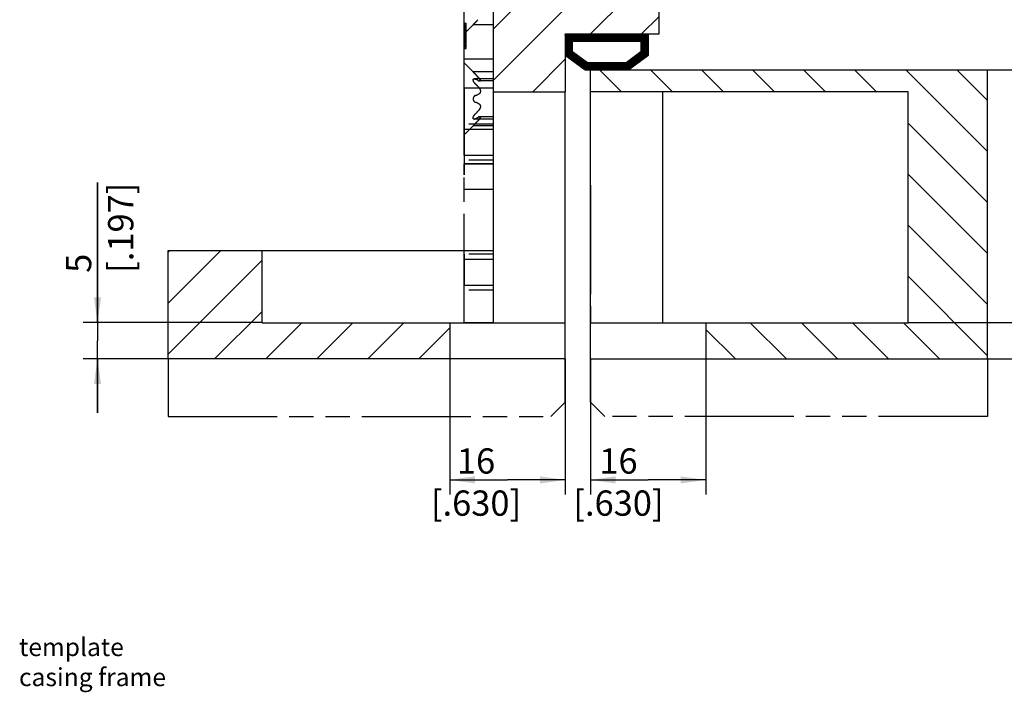
# Model space of a CAD drawing. Extents: x 0 to 610, y -33 to 420.
# Drawn here: x 227 to 363, y 144 to 237 of the extents above; entities that cross this region are included whole.
import ezdxf

# ---------------------------------------------------------------- set-up
doc = ezdxf.new("R2010")
doc.units = 0
doc.header["$LTSCALE"] = 33.528
doc.linetypes.add('HIDDEN', pattern=[0.2, 0.1, -0.1])
doc.linetypes.add('PHANTOM', pattern=[0.8, 0.45, -0.05, 0.1, -0.05, 0.1, -0.05])
doc.layers.get('0').update_dxf_attribs({"linetype": 'CONTINUOUS'})
for name, color, linetype in [('A_ACHSEN', 7, 'CONTINUOUS'), ('A_BEMASSUNGEN', 7, 'CONTINUOUS'), ('A_KURVEN', 7, 'CONTINUOUS'), ('A_NOTIZEN_SYMB', 7, 'CONTINUOUS'), ('A_RUNDUNGEN', 7, 'CONTINUOUS'), ('DEFAULT_2', 8, 'HIDDEN'), ('DEFAULT_3', 7, 'PHANTOM')]:
    doc.layers.add(name, color=color, linetype=linetype)
doc.dimstyles.new('DIMSTYLE_1', dxfattribs={"dimtxt": 3.5, "dimasz": 3.5, "dimexe": 2, "dimexo": 0, "dimgap": 0.875, "dimtad": 1, "dimdec": 4, "dimtxsty": 'STANDARD', "dimblk": '_ARROW_FILLED', "dimblk1": '_ARROW_FILLED', "dimblk2": '_ARROW_FILLED', "dimcen": 0.09, "dimclrt": 5, "dimazin": 3, "dimtp": 0.1, "dimtm": 0.1, "dimtfac": 1, "dimtdec": -1, "dimtofl": 0, "dimtmove": 0, "dimatfit": 3, "dimtolj": 1})
doc.dimstyles.new('DIMSTYLE_11', dxfattribs={"dimtxt": 3.5, "dimasz": 3.5, "dimexe": 2, "dimexo": 0, "dimgap": 0.875, "dimtad": 1, "dimdec": 4, "dimtxsty": 'STANDARD', "dimblk": '_ARROW_FILLED', "dimblk1": '_ARROW_FILLED', "dimblk2": '_ARROW_FILLED', "dimcen": 0.09, "dimclrt": 5, "dimazin": 3, "dimtp": 0.3, "dimtm": 0.3, "dimtfac": 1, "dimtdec": -1, "dimtofl": 0, "dimtmove": 0, "dimatfit": 3, "dimtolj": 1})
doc.dimstyles.new('DIMSTYLE_8', dxfattribs={"dimtxt": 3.5, "dimasz": 3.5, "dimexe": 2, "dimexo": 0, "dimgap": 0.875, "dimtad": 1, "dimdec": 4, "dimtxsty": 'STANDARD', "dimblk": '_ARROW_FILLED', "dimblk1": '_ARROW_FILLED', "dimblk2": '_ARROW_FILLED', "dimcen": 0.09, "dimclrt": 5, "dimazin": 3, "dimtp": 0.1, "dimtm": 0.1, "dimtfac": 1, "dimtdec": -1, "dimtofl": 0, "dimtmove": 0, "dimatfit": 3, "dimtolj": 1})
doc.dimstyles.new('DIMSTYLE_9', dxfattribs={"dimtxt": 3.5, "dimasz": 3.5, "dimexe": 2, "dimexo": 0, "dimgap": 0.875, "dimtad": 1, "dimdec": 4, "dimtxsty": 'STANDARD', "dimblk": '_ARROW_FILLED', "dimblk1": '_ARROW_FILLED', "dimblk2": '_ARROW_FILLED', "dimcen": 0.09, "dimclrt": 5, "dimazin": 3, "dimtp": 0.2, "dimtm": 0.2, "dimtfac": 1, "dimtdec": -1, "dimtofl": 0, "dimtmove": 0, "dimatfit": 3, "dimtolj": 1})

# ---------------------------------------------------------------- blocks, each defined once
blk = doc.blocks.new('_ARROW_FILLED')
at = {"color": 0, "linetype": 'BYBLOCK'}
blk.add_solid([(0, 0), (-1, 0.143), (-1, -0.143)], dxfattribs=at)
blk = doc.blocks.new('*D0')
at = {"layer": 'A_BEMASSUNGEN', "color": 2, "linetype": 'CONTINUOUS'}
for p, q in [((370.76, 195.21), (370.76, 212.18)), ((370.76, 212.18), (370.76, 192.71)), ((349.91, 195.21), (372.76, 195.21)), ((370.76, 182.71), (370.76, 192.71)), ((360.91, 190.21), (372.76, 190.21)), ((370.76, 190.21), (370.76, 182.71))]:
    blk.add_line(p, q, dxfattribs=at)
at = {"layer": 'A_BEMASSUNGEN', "color": 2, "linetype": 'CONTINUOUS', "xscale": 3.5, "yscale": 3.5, "zscale": 3.5}
for p, rotation in [((370.76, 195.21), 270), ((370.76, 190.21), 90)]:
    blk.add_blockref('_ARROW_FILLED', p, dxfattribs=dict(at, rotation=rotation))
at = {"layer": 'A_BEMASSUNGEN', "color": 5, "linetype": 'CONTINUOUS', "insert": (366.38, 199.68), "char_height": 3.5, "width": 18.75, "attachment_point": 1, "rotation": 90}
blk.add_mtext('5\\P[.197]', dxfattribs=at)
blk = doc.blocks.new('*D22')
at = {"layer": 'A_BEMASSUNGEN', "color": 2, "linetype": 'CONTINUOUS'}
for p, q in [((237.62, 195.21), (237.62, 214.61)), ((237.62, 214.61), (237.62, 192.71)), ((260.41, 195.21), (235.62, 195.21)), ((237.62, 182.71), (237.62, 192.71)), ((247.41, 190.21), (235.62, 190.21)), ((237.62, 190.21), (237.62, 182.71))]:
    blk.add_line(p, q, dxfattribs=at)
at = {"layer": 'A_BEMASSUNGEN', "color": 2, "linetype": 'CONTINUOUS', "xscale": 3.5, "yscale": 3.5, "zscale": 3.5}
for p, rotation in [((237.62, 195.21), 270), ((237.62, 190.21), 90)]:
    blk.add_blockref('_ARROW_FILLED', p, dxfattribs=dict(at, rotation=rotation))
at = {"layer": 'A_BEMASSUNGEN', "color": 5, "linetype": 'CONTINUOUS', "insert": (233.25, 202.11), "char_height": 3.5, "width": 18.75, "attachment_point": 1, "rotation": 90}
blk.add_mtext('5\\P[.197]', dxfattribs=at)
blk = doc.blocks.new('*D23')
at = {"layer": 'A_BEMASSUNGEN', "color": 2, "linetype": 'CONTINUOUS'}
for p, q in [((286.41, 190.21), (286.41, 171.43)), ((302.41, 190.21), (302.41, 171.43)), ((286.41, 173.43), (294.41, 173.43)), ((302.41, 173.43), (294.41, 173.43))]:
    blk.add_line(p, q, dxfattribs=at)
at = {"layer": 'A_BEMASSUNGEN', "color": 2, "linetype": 'CONTINUOUS', "xscale": 3.5, "yscale": 3.5, "zscale": 3.5, "rotation": 180}
blk.add_blockref('_ARROW_FILLED', (286.41, 173.43), dxfattribs=at)
at = {"layer": 'A_BEMASSUNGEN', "color": 2, "linetype": 'CONTINUOUS', "xscale": 3.5, "yscale": 3.5, "zscale": 3.5}
blk.add_blockref('_ARROW_FILLED', (302.41, 173.43), dxfattribs=at)
at = {"layer": 'A_BEMASSUNGEN', "color": 5, "linetype": 'CONTINUOUS', "insert": (290.06, 177.8), "char_height": 3.5, "width": 19.5, "attachment_point": 2}
blk.add_mtext('16\\P[.630]', dxfattribs=at)
blk = doc.blocks.new('*D24')
at = {"layer": 'A_BEMASSUNGEN', "color": 2, "linetype": 'CONTINUOUS'}
for p, q in [((305.91, 190.21), (305.91, 171.43)), ((321.91, 190.21), (321.91, 171.43)), ((305.91, 173.43), (313.91, 173.43)), ((321.91, 173.43), (313.91, 173.43))]:
    blk.add_line(p, q, dxfattribs=at)
at = {"layer": 'A_BEMASSUNGEN', "color": 2, "linetype": 'CONTINUOUS', "xscale": 3.5, "yscale": 3.5, "zscale": 3.5, "rotation": 180}
blk.add_blockref('_ARROW_FILLED', (305.91, 173.43), dxfattribs=at)
at = {"layer": 'A_BEMASSUNGEN', "color": 2, "linetype": 'CONTINUOUS', "xscale": 3.5, "yscale": 3.5, "zscale": 3.5}
blk.add_blockref('_ARROW_FILLED', (321.91, 173.43), dxfattribs=at)
at = {"layer": 'A_BEMASSUNGEN', "color": 5, "linetype": 'CONTINUOUS', "insert": (309.79, 177.8), "char_height": 3.5, "width": 19.5, "attachment_point": 2}
blk.add_mtext('16\\P[.630]', dxfattribs=at)
blk = doc.blocks.new('*D26')
at = {"layer": 'A_BEMASSUNGEN', "color": 2, "linetype": 'CONTINUOUS'}
for p, q in [((360.91, 230.21), (386.92, 230.21)), ((384.92, 230.21), (384.92, 210.21)), ((384.92, 190.21), (384.92, 210.21)), ((360.91, 190.21), (386.92, 190.21))]:
    blk.add_line(p, q, dxfattribs=at)
at = {"layer": 'A_BEMASSUNGEN', "color": 2, "linetype": 'CONTINUOUS', "xscale": 3.5, "yscale": 3.5, "zscale": 3.5}
for p, rotation in [((384.92, 230.21), 90), ((384.92, 190.21), 270)]:
    blk.add_blockref('_ARROW_FILLED', p, dxfattribs=dict(at, rotation=rotation))
at = {"layer": 'A_BEMASSUNGEN', "color": 5, "linetype": 'CONTINUOUS', "insert": (380.54, 204.84), "char_height": 3.5, "width": 22.625, "attachment_point": 2, "rotation": 90}
blk.add_mtext('min.40\\P[1.575]', dxfattribs=at)

msp = doc.modelspace()

# ---------------------------------------------------------------- hatches: boundary and pattern name
at = {"linetype": 'CONTINUOUS'}
h = msp.add_hatch(dxfattribs=at)
h.set_pattern_fill('default__3', color=2, scale=5, angle=45, style=0, pattern_type=0)
h.set_pattern_definition([(45, (0, 0), (-3.535534, 3.535534), [])])
edge = h.paths.add_edge_path()
edge.add_line((292.41425, 320.20587), (292.41425, 227.20587))
edge.add_line((315.41425, 320.20587), (292.41425, 320.20587))
edge.add_line((315.41425, 235.20587), (315.41425, 320.20587))
edge.add_line((302.41425, 235.20587), (315.41425, 235.20587))
edge.add_line((302.41425, 235.20587), (302.41425, 227.20587))
edge.add_line((292.41425, 227.20587), (302.41425, 227.20587))
edge = h.paths.add_edge_path()
edge.add_line((260.41425, 195.20587), (286.41425, 195.20587))
edge.add_line((286.41425, 195.20587), (286.41425, 190.20587))
edge.add_line((286.41425, 190.20587), (247.41425, 190.20587))
edge.add_line((247.41425, 190.20587), (247.41425, 205.20587))
edge.add_line((247.41425, 205.20587), (260.41425, 205.20587))
edge.add_line((260.41425, 195.20587), (260.41425, 205.20587))
h = msp.add_hatch(dxfattribs=at)
h.set_pattern_fill('default__1', color=2, scale=0.01, angle=45, style=0, pattern_type=0)
h.set_pattern_definition([(45, (0, 0), (-0.0070710678, 0.0070710678), [])])
edge = h.paths.add_edge_path()
edge.add_line((313.91425, 235.20587), (313.91425, 232.20587))
edge.add_line((313.91425, 232.20587), (311.16425, 230.20587))
edge.add_line((311.16425, 230.20587), (305.16425, 230.20587))
edge.add_line((305.16425, 230.20587), (302.41425, 232.20587))
edge.add_line((302.41425, 232.20587), (302.41425, 235.20587))
edge.add_line((302.41425, 235.20587), (313.91425, 235.20587))
edge.add_line((310.83907, 231.20587), (305.48943, 231.20587))
edge.add_line((312.91425, 232.71509), (310.83907, 231.20587))
edge.add_line((312.91425, 234.20587), (312.91425, 232.71509))
edge.add_line((303.41425, 234.20587), (312.91425, 234.20587))
edge.add_line((303.41425, 232.71509), (303.41425, 234.20587))
edge.add_line((305.48943, 231.20587), (303.41425, 232.71509))
h = msp.add_hatch(dxfattribs=at)
h.set_pattern_fill('default__2', color=2, scale=5, angle=135, style=0, pattern_type=0)
h.set_pattern_definition([(135, (0, 0), (-3.535534, -3.535534), [])])
edge = h.paths.add_edge_path()
edge.add_line((321.91425, 190.20587), (360.91425, 190.20587))
edge.add_line((321.91425, 195.20587), (321.91425, 190.20587))
edge.add_line((349.91425, 195.20587), (321.91425, 195.20587))
edge.add_line((349.91425, 195.20587), (349.91425, 227.20587))
edge.add_line((349.91425, 227.20587), (305.91425, 227.20587))
edge.add_line((305.91425, 230.20587), (305.91425, 227.20587))
edge.add_line((360.91425, 230.20587), (305.91425, 230.20587))
edge.add_line((360.91425, 190.20587), (360.91425, 230.20587))

# ---------------------------------------------------------------- linework, layer by layer
at = {"color": 7, "linetype": 'CONTINUOUS'}
for p, q in [((292.41425, 320.20587), (292.41425, 227.20587)), ((315.41425, 235.20587), (315.41425, 320.20587)), ((302.41425, 235.20587), (315.41425, 235.20587)), ((302.41425, 235.20587), (302.41425, 227.20587)), ((313.91425, 235.20587), (313.91425, 232.20587)), ((303.41425, 234.20587), (312.91425, 234.20587)), ((303.41425, 232.71509), (303.41425, 234.20587)), ((312.91425, 234.20587), (312.91425, 232.71509)), ((305.16425, 230.20587), (302.41425, 232.20587)), ((305.48943, 231.20587), (303.41425, 232.71509)), ((312.91425, 232.71509), (310.83907, 231.20587)), ((313.91425, 232.20587), (311.16425, 230.20587)), ((310.83907, 231.20587), (305.48943, 231.20587)), ((360.91425, 230.20587), (305.16425, 230.20587)), ((305.91425, 190.20587), (305.91425, 230.20587)), ((360.91425, 190.20587), (360.91425, 230.20587)), ((292.41425, 227.20587), (302.41425, 227.20587)), ((349.91425, 227.20587), (305.91425, 227.20587)), ((315.91425, 227.20587), (315.91425, 195.20587)), ((349.91425, 195.20587), (349.91425, 227.20587)), ((247.41425, 190.20587), (247.41425, 205.20587)), ((247.41425, 205.20587), (260.41425, 205.20587)), ((260.41425, 195.20587), (260.41425, 205.20587)), ((260.41425, 195.20587), (302.41425, 195.20587)), ((286.41425, 195.20587), (286.41425, 190.20587)), ((302.41425, 190.20587), (302.41425, 195.20587)), ((305.91425, 195.20587), (349.91425, 195.20587)), ((321.91425, 195.20587), (321.91425, 190.20587)), ((302.41425, 190.20587), (247.41425, 190.20587)), ((305.91425, 190.20587), (360.91425, 190.20587))]:
    msp.add_line(p, q, dxfattribs=at)
at = {"layer": 'A_ACHSEN', "color": 8, "linetype": 'PHANTOM'}
for p, q in [((288.41425, 231.70587), (288.41425, 274.20578)), ((292.41425, 270.00587), (292.41425, 231.70587)), ((288.41425, 235.20587), (289.666, 236.45762)), ((292.41425, 231.70587), (288.41425, 231.70587)), ((288.41425, 231.20587), (289.666, 229.95412)), ((288.41425, 218.40587), (288.41425, 231.20578)), ((288.41425, 221.20587), (289.666, 222.45762)), ((288.41425, 222.00587), (292.41425, 222.00587)), ((292.41425, 222.00587), (292.41425, 218.40587)), ((288.41425, 218.40587), (292.41425, 218.40587)), ((288.41425, 204.00587), (292.41425, 204.00587)), ((288.41425, 204.00587), (288.41425, 200.40587)), ((292.41425, 204.00587), (292.41425, 200.40587)), ((288.41425, 200.40587), (292.41425, 200.40587))]:
    msp.add_line(p, q, dxfattribs=at)
at = {"layer": 'A_KURVEN', "color": 8, "linetype": 'PHANTOM'}
msp.add_line((305.91425, 214.25587), (305.91425, 195.20587), dxfattribs=at)
at = {"layer": 'A_RUNDUNGEN', "color": 7, "linetype": 'CONTINUOUS'}
for p, q in [((292.41425, 227.20587), (292.41425, 205.20587)), ((302.41425, 195.20587), (302.41425, 227.20587)), ((260.41425, 205.20587), (292.41425, 205.20587))]:
    msp.add_line(p, q, dxfattribs=at)
at = {"layer": 'A_RUNDUNGEN', "color": 8, "linetype": 'PHANTOM'}
for p, q in [((288.41425, 217.20587), (292.41425, 217.20587)), ((288.41425, 215.70587), (288.41425, 217.20587)), ((288.41425, 195.20587), (288.41425, 215.70587)), ((288.41425, 213.70587), (292.41425, 213.70587)), ((292.41425, 205.20587), (292.41425, 195.20587)), ((292.41425, 195.20587), (288.41425, 195.20587))]:
    msp.add_line(p, q, dxfattribs=at)
at = {"layer": 'DEFAULT_2', "color": 8, "linetype": 'PHANTOM'}
for p, q in [((288.41425, 236.70587), (288.41425, 233.20587)), ((288.41425, 236.70587), (288.71425, 236.70587)), ((288.41425, 236.6314), (288.71425, 236.6314)), ((288.41425, 236.408), (288.71425, 236.408)), ((288.41425, 236.33353), (288.71425, 236.33353)), ((288.41425, 236.25906), (288.71425, 236.25906)), ((288.41425, 236.18459), (288.71425, 236.18459)), ((288.41425, 236.11012), (288.71425, 236.11012)), ((288.71425, 233.20587), (288.71425, 236.70587)), ((292.41425, 236.45587), (289.666, 236.45587)), ((288.41425, 235.88672), (288.71425, 235.88672)), ((288.41425, 235.66331), (288.71425, 235.66331)), ((288.41425, 235.43991), (288.71425, 235.43991)), ((288.41425, 235.36544), (288.71425, 235.36544)), ((288.41425, 235.29097), (288.71425, 235.29097)), ((288.41425, 235.21651), (288.71425, 235.21651)), ((288.41425, 235.14204), (288.71425, 235.14204)), ((288.41425, 235.06757), (288.71425, 235.06757)), ((288.41425, 234.9931), (288.71425, 234.9931)), ((288.41425, 234.84417), (288.71425, 234.84417)), ((288.41425, 234.7697), (288.71425, 234.7697)), ((288.41425, 234.69523), (288.71425, 234.69523)), ((288.41425, 234.62076), (288.71425, 234.62076)), ((288.41425, 234.47183), (288.71425, 234.47183)), ((288.41425, 234.39736), (288.71425, 234.39736)), ((288.41425, 234.24842), (288.71425, 234.24842)), ((288.41425, 234.17395), (288.71425, 234.17395)), ((288.41425, 234.09949), (288.71425, 234.09949)), ((288.41425, 234.02502), (288.71425, 234.02502)), ((288.41425, 233.80161), (288.71425, 233.80161)), ((288.41425, 233.72714), (288.71425, 233.72714)), ((288.41425, 233.65268), (288.71425, 233.65268)), ((288.41425, 233.57821), (288.71425, 233.57821)), ((288.41425, 233.50374), (288.71425, 233.50374)), ((288.41425, 233.28034), (288.71425, 233.28034)), ((288.41425, 233.20587), (288.71425, 233.20587)), ((292.41425, 229.95587), (289.666, 229.95587)), ((292.41425, 229.00397), (289.79613, 229.00397)), ((292.41425, 228.68564), (290.58329, 228.68564)), ((292.41425, 227.70587), (288.41425, 227.70587)), ((288.41425, 227.70587), (288.41425, 215.70587)), ((292.41425, 227.20587), (292.41425, 215.70587)), ((292.41425, 223.7261), (290.58329, 223.7261)), ((292.41425, 222.45587), (289.666, 222.45587)), ((292.41425, 223.40777), (289.79613, 223.40777))]:
    msp.add_line(p, q, dxfattribs=at)
at = {"layer": 'DEFAULT_2', "color": 8, "linetype": 'HIDDEN'}
for p, q in [((292.41425, 222.70587), (288.41425, 222.70587)), ((292.41425, 217.70587), (288.41425, 217.70587)), ((292.41425, 204.70587), (288.41425, 204.70587)), ((288.41425, 204.70587), (288.41425, 199.70587)), ((292.41425, 204.70587), (292.41425, 199.70587)), ((292.41425, 199.70587), (288.41425, 199.70587))]:
    msp.add_line(p, q, dxfattribs=at)
at = {"layer": 'DEFAULT_2', "color": 8, "linetype": 'PHANTOM'}
for centre, radius, start, end in [((264.75357, 260.65706), 34.71744, 316.5925641, 317.4404258), ((264.75357, 205.75468), 34.71744, 42.5595742, 43.4074359), ((273.71968, 196.59416), 36.2099, 63.0071728, 63.3251386), ((275.28903, 199.69576), 32.73388, 62.6544232, 63.3425176), ((266.35442, 204.49179), 33.52232, 44.3502925, 45.2002805), ((276.65345, 202.35263), 29.74716, 62.6380563, 63.0081923), ((290.68205, 229.34189), 0.66752, 250.5892566, 253.2796429), ((276.8901, 264.37522), 39.90091, 289.1439093, 289.6771836), ((276.8901, 188.03652), 39.90091, 70.3228164, 70.8560907), ((266.35442, 247.91994), 33.52232, 314.7997195, 315.6497075), ((290.68205, 223.06985), 0.66752, 106.7203569, 109.4107434), ((289.79326, 223.59444), 0.18667, 265.6762056, 269.955293), ((275.28903, 252.71598), 32.73388, 296.6574824, 297.3455768), ((273.71968, 255.81758), 36.2099, 296.6748614, 296.9928272), ((264.75357, 246.65706), 34.71744, 316.5925641, 317.4404258), ((276.65345, 250.05911), 29.74716, 296.9918077, 297.3619437)]:
    msp.add_arc(centre, radius, start, end, dxfattribs=at)
for points, knots in [([(289.66425, 236.45587), (289.66505, 236.45628), (289.66685, 236.45958), (289.67244, 236.46487), (289.68054, 236.47483), (289.69767, 236.49411), (289.72502, 236.52557), (289.76431, 236.56985), (289.8105, 236.62146), (289.88117, 236.69929), (289.93683, 236.75918), (289.97528, 236.79987)], [0, 0, 0, 0, 0.005763295, 0.022789335, 0.050492321, 0.088212165, 0.189882271, 0.319961286, 0.471201416, 0.637848311, 1, 1, 1, 1]), ([(289.97528, 236.79987), (289.93681, 236.75916), (289.88111, 236.69925), (289.81045, 236.62135), (289.76412, 236.56981), (289.7252, 236.52525), (289.6941, 236.49127), (289.67644, 236.46811), (289.66582, 236.45899), (289.66425, 236.45587)], [0, 0, 0, 0, 0.362299806, 0.529082075, 0.680349975, 0.810472056, 0.912067562, 0.977439739, 1, 1, 1, 1]), ([(289.97528, 229.61187), (289.93681, 229.65258), (289.88111, 229.71248), (289.81045, 229.79039), (289.76412, 229.84192), (289.7252, 229.88648), (289.6941, 229.92046), (289.67644, 229.94362), (289.66582, 229.95275), (289.66425, 229.95586)], [0, 0, 0, 0, 0.362299806, 0.529082075, 0.680349975, 0.810472056, 0.912067562, 0.977439739, 1, 1, 1, 1]), ([(289.66425, 229.95586), (289.66505, 229.95545), (289.66685, 229.95215), (289.67244, 229.94686), (289.68054, 229.93691), (289.69767, 229.91763), (289.72502, 229.88617), (289.76431, 229.84189), (289.8105, 229.79028), (289.88117, 229.71245), (289.93683, 229.65256), (289.97528, 229.61187)], [0, 0, 0, 0, 0.005763295, 0.022789335, 0.050492321, 0.088212165, 0.189882271, 0.319961286, 0.471201416, 0.637848311, 1, 1, 1, 1]), ([(290.58715, 228.68564), (290.60419, 228.68568), (290.62971, 228.68863), (290.65479, 228.70898), (290.66423, 228.73058), (290.66483, 228.7572), (290.65458, 228.80263), (290.622, 228.86786), (290.56603, 228.95182), (290.46755, 229.07826), (290.38402, 229.1723), (290.32555, 229.23604)], [0, 0, 0, 0, 0.07167017, 0.10138535, 0.131736309, 0.167538455, 0.21162294, 0.326514964, 0.471235991, 0.636168461, 1, 1, 1, 1]), ([(290.58715, 228.68564), (290.60419, 228.68568), (290.62971, 228.68863), (290.65479, 228.70898), (290.66423, 228.73058), (290.66483, 228.7572), (290.65458, 228.80263), (290.622, 228.86786), (290.56603, 228.95182), (290.46755, 229.07826), (290.38402, 229.1723), (290.32555, 229.23604)], [0, 0, 0, 0, 0.07167017, 0.10138535, 0.131736309, 0.167538455, 0.21162294, 0.326514964, 0.471235991, 0.636168461, 1, 1, 1, 1]), ([(290.32555, 229.23604), (290.38402, 229.1723), (290.46755, 229.07826), (290.56603, 228.95182), (290.622, 228.86786), (290.65458, 228.80263), (290.66483, 228.7572), (290.66423, 228.73058), (290.65479, 228.70898), (290.62971, 228.68863), (290.60419, 228.68568), (290.58715, 228.68564)], [0, 0, 0, 0, 0.363831638, 0.528764131, 0.673485136, 0.788377069, 0.832461505, 0.868263586, 0.898614528, 0.928329724, 1, 1, 1, 1]), ([(290.32555, 229.23604), (290.38402, 229.1723), (290.46755, 229.07826), (290.56603, 228.95182), (290.622, 228.86786), (290.65458, 228.80263), (290.66483, 228.7572), (290.66423, 228.73058), (290.65479, 228.70898), (290.62971, 228.68863), (290.60419, 228.68568), (290.58715, 228.68564)], [0, 0, 0, 0, 0.363831638, 0.528764131, 0.673485136, 0.788377069, 0.832461505, 0.868263586, 0.898614528, 0.928329724, 1, 1, 1, 1]), ([(289.97528, 228.27837), (289.9099, 228.34336), (289.82083, 228.45205), (289.72948, 228.61166), (289.68092, 228.73257), (289.65955, 228.84268), (289.66926, 228.93541), (289.72201, 228.99602), (289.76998, 229.00393), (289.79312, 229.00397)], [0, 0, 0, 0, 0.310871642, 0.469189324, 0.619162535, 0.747807131, 0.8458041, 0.921979484, 1, 1, 1, 1]), ([(289.85945, 228.99502), (289.85369, 228.99645), (289.83182, 229.00135), (289.80935, 229.00402), (289.79286, 229.00397)], [0, 0, 0, 0, 0.264557514, 1, 1, 1, 1]), ([(289.79312, 229.00397), (289.80704, 229.00399), (289.8707, 228.99741), (289.93084, 228.97251), (289.97528, 228.95018)], [0, 0, 0, 0, 0.218636565, 1, 1, 1, 1]), ([(289.97528, 228.95018), (289.9654, 228.95514), (289.92801, 228.97299), (289.88893, 228.98768), (289.85945, 228.99502)], [0, 0, 0, 0, 0.266846339, 1, 1, 1, 1]), ([(289.85946, 228.99501), (289.86882, 228.99268), (289.90866, 228.98112), (289.94687, 228.96446), (289.97528, 228.95018)], [0, 0, 0, 0, 0.232779591, 1, 1, 1, 1]), ([(290.32555, 228.7717), (290.37177, 228.74777), (290.45569, 228.70993), (290.54689, 228.68556), (290.58715, 228.68564)], [0, 0, 0, 0, 0.563835427, 1, 1, 1, 1]), ([(290.32555, 227.92535), (290.34159, 227.90892), (290.40576, 227.8406), (290.4643, 227.76684), (290.5038, 227.70813)], [0, 0, 0, 0, 0.24504056, 1, 1, 1, 1]), ([(290.32555, 227.92535), (290.41414, 227.83463), (290.53545, 227.68213), (290.64119, 227.44889), (290.67463, 227.26446), (290.64604, 227.0922), (290.54133, 226.91688), (290.4127, 226.83553), (290.32555, 226.80433)], [0, 0, 0, 0, 0.278692576, 0.421769951, 0.559545749, 0.684487934, 0.796550109, 1, 1, 1, 1]), ([(290.56196, 228.6871), (290.55632, 228.68772), (290.532, 228.69117), (290.50809, 228.69717), (290.49, 228.70259)], [0, 0, 0, 0, 0.230817716, 1, 1, 1, 1]), ([(290.49, 228.70259), (290.49632, 228.7007), (290.51995, 228.69406), (290.54411, 228.68907), (290.56196, 228.6871)], [0, 0, 0, 0, 0.268857417, 1, 1, 1, 1]), ([(289.97528, 226.68091), (289.89129, 226.65172), (289.72193, 226.52241), (289.66425, 226.31571), (289.66425, 226.20587)], [0, 0, 0, 0, 0.447369074, 1, 1, 1, 1]), ([(289.66425, 226.20587), (289.66425, 226.09602), (289.72193, 225.88932), (289.89129, 225.76001), (289.97528, 225.73083)], [0, 0, 0, 0, 0.552636023, 1, 1, 1, 1]), ([(290.32555, 225.60741), (290.4127, 225.57621), (290.54133, 225.49485), (290.64604, 225.31953), (290.67463, 225.14728), (290.64119, 224.96284), (290.53545, 224.7296), (290.41414, 224.5771), (290.32555, 224.48639)], [0, 0, 0, 0, 0.203449931, 0.315512111, 0.440454315, 0.578230105, 0.721307479, 1, 1, 1, 1]), ([(289.79286, 223.40776), (289.76973, 223.40783), (289.72175, 223.41584), (289.66916, 223.47664), (289.65957, 223.56941), (289.68102, 223.67952), (289.72962, 223.80035), (289.82094, 223.95982), (289.90995, 224.06843), (289.97528, 224.13337)], [0, 0, 0, 0, 0.078013088, 0.154277106, 0.252394034, 0.381098717, 0.531022326, 0.689275707, 1, 1, 1, 1]), ([(290.58715, 223.72609), (290.54689, 223.72618), (290.45569, 223.70181), (290.37177, 223.66396), (290.32555, 223.64004)], [0, 0, 0, 0, 0.436164719, 1, 1, 1, 1]), ([(290.32555, 223.1757), (290.38402, 223.23943), (290.46755, 223.33348), (290.56603, 223.45992), (290.622, 223.54387), (290.65458, 223.60911), (290.66483, 223.65453), (290.66423, 223.68116), (290.65479, 223.70275), (290.62971, 223.7231), (290.60419, 223.72606), (290.58715, 223.72609)], [0, 0, 0, 0, 0.363831638, 0.528764131, 0.673485136, 0.788377069, 0.832461505, 0.868263586, 0.898614528, 0.928329724, 1, 1, 1, 1]), ([(290.32555, 223.1757), (290.38402, 223.23943), (290.46755, 223.33348), (290.56603, 223.45992), (290.622, 223.54387), (290.65458, 223.60911), (290.66483, 223.65453), (290.66423, 223.68116), (290.65479, 223.70275), (290.62971, 223.7231), (290.60419, 223.72606), (290.58715, 223.72609)], [0, 0, 0, 0, 0.363831638, 0.528764131, 0.673485136, 0.788377069, 0.832461505, 0.868263586, 0.898614528, 0.928329724, 1, 1, 1, 1]), ([(290.58715, 223.72609), (290.60419, 223.72606), (290.62971, 223.7231), (290.65479, 223.70275), (290.66423, 223.68116), (290.66483, 223.65453), (290.65458, 223.60911), (290.622, 223.54387), (290.56603, 223.45992), (290.46755, 223.33348), (290.38402, 223.23943), (290.32555, 223.1757)], [0, 0, 0, 0, 0.07167017, 0.10138535, 0.131736309, 0.167538455, 0.21162294, 0.326514964, 0.471235991, 0.636168461, 1, 1, 1, 1]), ([(290.58715, 223.72609), (290.60419, 223.72606), (290.62971, 223.7231), (290.65479, 223.70275), (290.66423, 223.68116), (290.66483, 223.65453), (290.65458, 223.60911), (290.622, 223.54387), (290.56603, 223.45992), (290.46755, 223.33348), (290.38402, 223.23943), (290.32555, 223.1757)], [0, 0, 0, 0, 0.07167017, 0.10138535, 0.131736309, 0.167538455, 0.21162294, 0.326514964, 0.471235991, 0.636168461, 1, 1, 1, 1]), ([(290.56196, 223.72464), (290.55632, 223.72402), (290.532, 223.72056), (290.50809, 223.71456), (290.49, 223.70914)], [0, 0, 0, 0, 0.230817717, 1, 1, 1, 1]), ([(290.49, 223.70914), (290.49632, 223.71104), (290.51995, 223.71768), (290.54411, 223.72267), (290.56196, 223.72464)], [0, 0, 0, 0, 0.268857417, 1, 1, 1, 1]), ([(289.66425, 222.45587), (289.66505, 222.45628), (289.66685, 222.45958), (289.67244, 222.46487), (289.68054, 222.47483), (289.69767, 222.49411), (289.72502, 222.52557), (289.76431, 222.56985), (289.8105, 222.62146), (289.88117, 222.69929), (289.93683, 222.75918), (289.97528, 222.79987)], [0, 0, 0, 0, 0.005763295, 0.022789335, 0.050492321, 0.088212165, 0.189882271, 0.319961286, 0.471201416, 0.637848311, 1, 1, 1, 1]), ([(289.97528, 222.79987), (289.93681, 222.75916), (289.88111, 222.69925), (289.81045, 222.62135), (289.76412, 222.56981), (289.7252, 222.52525), (289.6941, 222.49127), (289.67644, 222.46811), (289.66582, 222.45899), (289.66425, 222.45587)], [0, 0, 0, 0, 0.362299806, 0.529082075, 0.680349975, 0.810472056, 0.912067562, 0.977439739, 1, 1, 1, 1]), ([(289.97528, 223.46156), (289.95926, 223.4535), (289.90168, 223.427), (289.83857, 223.40764), (289.79286, 223.40776)], [0, 0, 0, 0, 0.2817623, 1, 1, 1, 1]), ([(289.85945, 223.41672), (289.85369, 223.41529), (289.83182, 223.41039), (289.80935, 223.40772), (289.79286, 223.40776)], [0, 0, 0, 0, 0.264557514, 1, 1, 1, 1]), ([(289.97528, 223.46156), (289.9654, 223.45659), (289.92801, 223.43875), (289.88893, 223.42406), (289.85945, 223.41672)], [0, 0, 0, 0, 0.266846339, 1, 1, 1, 1]), ([(289.85946, 223.41672), (289.86882, 223.41906), (289.90866, 223.43062), (289.94687, 223.44728), (289.97528, 223.46156)], [0, 0, 0, 0, 0.232779591, 1, 1, 1, 1])]:
    msp.add_open_spline(points, degree=3, knots=knots, dxfattribs=at)
for points in [[(290.58715, 228.68564), (290.57874, 228.68563), (290.57032, 228.68617), (290.56196, 228.6871)], [(290.56196, 228.6871), (290.57032, 228.68617), (290.57874, 228.68563), (290.58715, 228.68564)], [(290.58715, 223.72609), (290.57874, 223.72611), (290.57032, 223.72556), (290.56196, 223.72464)], [(290.56196, 223.72464), (290.57032, 223.72556), (290.57874, 223.72611), (290.58715, 223.72609)]]:
    msp.add_open_spline(points, degree=3, dxfattribs=at)
at = {"layer": 'DEFAULT_3', "color": 8, "linetype": 'PHANTOM'}
for p, q in [((288.41425, 236.70587), (288.41425, 280.20587)), ((288.41425, 227.70587), (288.41425, 233.20587)), ((292.41425, 217.20587), (288.41425, 217.20587)), ((247.41425, 190.20587), (247.41425, 182.20587)), ((302.41425, 184.20587), (302.41425, 190.20587)), ((305.91425, 184.20587), (305.91425, 190.20587)), ((360.91425, 190.20587), (360.91425, 182.20587)), ((302.41425, 184.20587), (300.41425, 182.20587)), ((305.91425, 184.20587), (307.91425, 182.20587)), ((247.41425, 182.20587), (300.41425, 182.20587)), ((360.91425, 182.20587), (307.91425, 182.20587))]:
    msp.add_line(p, q, dxfattribs=at)

# ---------------------------------------------------------------- texts
at = {"layer": 'A_NOTIZEN_SYMB', "color": 5, "linetype": 'CONTINUOUS', "insert": (226.7475, 151.52847), "char_height": 2.5, "width": 31.4285714, "attachment_point": 1}
msp.add_mtext('template\\Pcasing frame', dxfattribs=at)

# ---------------------------------------------------------------- dimensions: what is measured, and where the dimension line sits
at = {"layer": 'A_BEMASSUNGEN', "color": 2, "linetype": 'CONTINUOUS'}
for base, p1, p2, angle, text, dimstyle, picture, middle in [((384.9199, 230.20587), (360.91425, 190.20587), (360.91425, 230.20587), 90, 'min.<>\\P[]', 'DIMSTYLE_11', '*D26', (384.9199, 209.4647)), ((237.62264, 190.20587), (260.41425, 195.20587), (247.41425, 190.20587), 270, '<>\\P[]', 'DIMSTYLE_8', '*D22', (237.62264, 208.35795)), ((370.75588, 190.20587), (349.91425, 195.20587), (360.91425, 190.20587), 270, '<>\\P[]', 'DIMSTYLE_1', '*D0', (370.75588, 205.93362))]:
    dim = msp.add_linear_dim(base=base, p1=p1, p2=p2, angle=angle, text=text, dimstyle=dimstyle, dxfattribs=at)
    dim.commit()
    dim.dimension.update_dxf_attribs({"geometry": picture, "text_midpoint": middle, "dimtype": 160})
for base, p1, p2, picture, middle in [((302.41425, 173.4269), (286.41425, 190.20587), (302.41425, 190.20587), '*D23', (294.18859, 173.4269)), ((321.91425, 173.4269), (305.91425, 190.20587), (321.91425, 190.20587), '*D24', (313.91425, 173.4269))]:
    dim = msp.add_linear_dim(base=base, p1=p1, p2=p2, text='<>\\P[]', dimstyle='DIMSTYLE_9', dxfattribs=at)
    dim.commit()
    dim.dimension.update_dxf_attribs({"geometry": picture, "text_midpoint": middle, "dimtype": 160})

doc.saveas('drawing.dxf')
